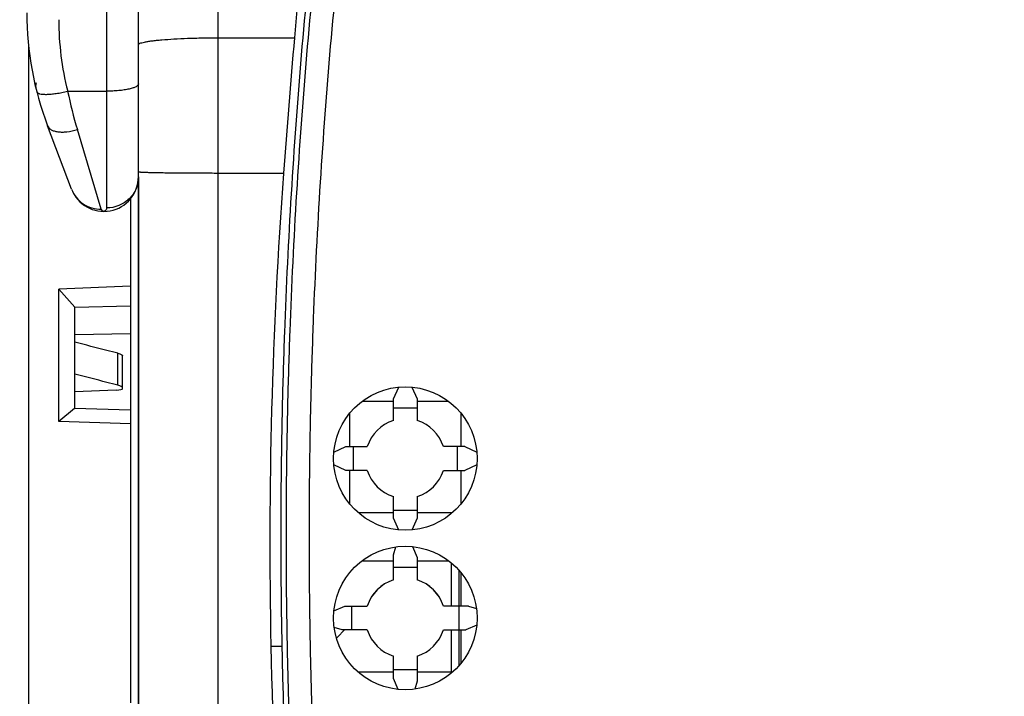
# Model space of a CAD drawing. Units: millimetres. Extents: x 0 to 420, y 0 to 297.
# Drawn here: x 53 to 62, y 148 to 154 of the extents above; entities that cross this region are included whole.
import ezdxf

# ---------------------------------------------------------------- set-up
doc = ezdxf.new("R2010")
doc.units = ezdxf.units.MM
doc.header["$LTSCALE"] = 23.1
doc.layers.get('0').update_dxf_attribs({"linetype": 'CONTINUOUS'})
doc.layers.add('INTF_1', color=7, linetype='CONTINUOUS')
doc.styles.get("Standard").update_dxf_attribs({"font": 'txt', "width": 0.8})
doc.dimstyles.new('DIMSTYLE_2', dxfattribs={"dimtxt": 2.5, "dimasz": 2.5, "dimexe": 1, "dimexo": 0, "dimtad": 1, "dimdec": 0, "dimlfac": 6.666667, "dimtxsty": 'STANDARD', "dimblk": '_FILLED', "dimblk1": '_FILLED', "dimblk2": '_FILLED', "dimcen": 0.09, "dimazin": 2, "dimtp": 0.8, "dimtm": 0.8, "dimtfac": 1, "dimtdec": 0, "dimtofl": 0, "dimtmove": 0, "dimatfit": 3, "dimldrblk": '_FILLED', "dimfxl": 1, "dimtolj": 1, "dimarcsym": 0})

# ---------------------------------------------------------------- blocks, each defined once
blk = doc.blocks.new('_FILLED')
at = {"color": 0, "linetype": 'BYBLOCK'}
blk.add_solid([(0, 0), (-1, 0.166), (-1, -0.166)], dxfattribs=at)
blk = doc.blocks.new('*D1')
at = {"color": 2, "linetype": 'CONTINUOUS'}
for p, q in [((53.0223, 231.2902), (37.3057, 231.2902)), ((38.3057, 231.2902), (38.3057, 164.5677)), ((38.3057, 97.8451), (38.3057, 164.5677)), ((53.2527, 97.8451), (37.3057, 97.8451))]:
    blk.add_line(p, q, dxfattribs=at)
at = {"color": 2, "linetype": 'CONTINUOUS', "xscale": 2.5, "yscale": 2.5, "zscale": 2.5}
for p, rotation in [((38.3057, 231.2902), 90), ((38.3057, 97.8451), 270)]:
    blk.add_blockref('_FILLED', p, dxfattribs=dict(at, rotation=rotation))
blk = doc.blocks.new('*D2')
at = {"color": 2, "linetype": 'CONTINUOUS'}
for p, q in [((53.0336, 223.7011), (43.7801, 223.7011)), ((44.7801, 223.7011), (44.7801, 174.0538)), ((44.7801, 124.4065), (44.7801, 174.0538)), ((53.0336, 124.4065), (43.7801, 124.4065))]:
    blk.add_line(p, q, dxfattribs=at)
at = {"color": 2, "linetype": 'CONTINUOUS', "xscale": 2.5, "yscale": 2.5, "zscale": 2.5}
for p, rotation in [((44.7801, 223.7011), 90), ((44.7801, 124.4065), 270)]:
    blk.add_blockref('_FILLED', p, dxfattribs=dict(at, rotation=rotation))

msp = doc.modelspace()

# ---------------------------------------------------------------- linework, layer by layer
at = {"layer": 'INTF_1', "color": 9, "linetype": 'CONTINUOUS'}
for p, q in [((53.766, 213.7943), (53.766, 152.4974)), ((54.816, 143.3366), (54.816, 157.9743)), ((54.816, 154.0982), (55.5337, 154.0982)), ((53.031, 154.0338), (53.031, 124.5564)), ((53.4, 153.5957), (53.766, 153.5957)), ((53.7167, 152.4861), (53.491, 153.2342)), ((55.4313, 152.823), (54.816, 152.823)), ((53.871, 150.8299), (53.871, 151.1299)), ((57.0089, 149.1585), (57.0089, 148.7522)), ((57.0824, 148.7522), (57.0824, 149.0873)), ((57.0089, 148.5271), (57.0089, 148.1288)), ((57.0824, 148.192), (57.0824, 148.5271)), ((55.3121, 148.3732), (55.4189, 148.376))]:
    msp.add_line(p, q, dxfattribs=at)
at = {"layer": 'INTF_1', "color": 7, "linetype": 'CONTINUOUS'}
for p, q in [((54.066, 143.3961), (54.066, 173.6383)), ((53.4361, 152.6747), (53.2104, 153.2707)), ((54.066, 152.7894), (54.0659, 150.3921)), ((53.991, 152.5822), (53.991, 147.8414)), ((53.991, 151.7616), (53.316, 151.7344)), ((53.467, 151.5636), (53.316, 151.7344)), ((53.316, 150.4882), (53.316, 151.7344)), ((53.467, 151.5636), (53.466, 151.5637)), ((53.466, 150.611), (53.466, 151.5637)), ((53.467, 151.5636), (53.991, 151.5763)), ((53.466, 151.3053), (53.991, 151.317)), ((53.4663, 151.2343), (53.466, 151.2344)), ((53.916, 150.7962), (53.916, 151.1049)), ((53.4663, 150.9343), (53.466, 150.9344)), ((53.466, 150.7706), (53.8576, 150.7847)), ((56.4648, 150.7003), (56.5168, 150.8117)), ((56.6379, 150.8117), (56.6898, 150.7003)), ((56.1715, 150.6788), (56.4648, 150.6788)), ((56.4648, 150.4973), (56.4648, 150.7003)), ((56.6898, 150.7003), (56.6898, 150.4973)), ((56.6898, 150.6788), (56.9831, 150.6788)), ((53.4658, 150.611), (53.316, 150.4882)), ((53.991, 150.5964), (53.4658, 150.611)), ((56.0535, 150.5651), (56.0535, 150.2522)), ((56.6898, 150.6148), (56.4648, 150.6148)), ((57.1035, 150.2522), (57.1035, 150.5622)), ((53.991, 150.4649), (53.316, 150.4882)), ((55.9051, 150.2002), (56.0168, 150.2522)), ((56.0168, 150.2522), (56.2196, 150.2522)), ((57.1378, 150.2522), (56.935, 150.2522)), ((57.1378, 150.2522), (57.2496, 150.2001)), ((56.0168, 150.0271), (55.905, 150.0792)), ((56.2196, 150.027), (56.0168, 150.0271)), ((56.0535, 150.027), (56.0535, 149.714)), ((56.935, 150.027), (57.1378, 150.0271)), ((57.1035, 149.7168), (57.1035, 150.027)), ((57.2496, 150.0792), (57.1378, 150.0271)), ((56.4648, 149.579), (56.4648, 149.7819)), ((56.6898, 149.7819), (56.6898, 149.579)), ((56.4648, 149.6555), (56.6898, 149.6555)), ((56.4648, 149.6288), (56.1362, 149.6288)), ((56.5169, 149.4674), (56.4648, 149.579)), ((56.6898, 149.579), (56.6377, 149.4674)), ((57.0186, 149.6288), (56.6898, 149.6288)), ((56.4648, 149.2353), (56.4886, 149.3086)), ((56.6462, 149.311), (56.6898, 149.2082)), ((56.1715, 149.1788), (56.4648, 149.1788)), ((56.4648, 148.9973), (56.4648, 149.2353)), ((56.6898, 149.2082), (56.6898, 148.9973)), ((56.6898, 149.1788), (56.9831, 149.1788)), ((56.6898, 149.1158), (56.4648, 149.1158)), ((57.0841, 148.7522), (57.0841, 149.0853)), ((57.1035, 148.7522), (57.1035, 149.0622)), ((55.9058, 148.7085), (56.0089, 148.7522)), ((56.0089, 148.7522), (56.2196, 148.7522)), ((57.1728, 148.7522), (56.935, 148.7522)), ((57.1728, 148.7522), (57.2465, 148.7283)), ((55.9819, 148.5271), (55.9081, 148.5511)), ((56.0063, 148.5271), (55.9378, 148.4586)), ((56.2196, 148.5271), (55.9819, 148.5271)), ((56.935, 148.5271), (57.1457, 148.5271)), ((57.0841, 148.1939), (57.0841, 148.5271)), ((57.1035, 148.2169), (57.1035, 148.5271)), ((57.2488, 148.5709), (57.1457, 148.5271)), ((56.4648, 148.0711), (56.4648, 148.2819)), ((56.6898, 148.2819), (56.6898, 148.044)), ((56.4648, 148.1564), (56.6898, 148.1564)), ((56.4648, 148.1288), (56.1362, 148.1288)), ((56.5085, 147.9682), (56.4648, 148.0711)), ((57.0185, 148.1288), (56.6898, 148.1288)), ((56.6898, 148.044), (56.6659, 147.9705))]:
    msp.add_line(p, q, dxfattribs=at)
msp.add_lwpolyline([(54.0659, 150.3921), (54.0658, 149.1381), (54.0658, 144.3074)], dxfattribs=at)
for centre in [(56.5773, 150.1396), (56.5773, 148.6396)]:
    msp.add_circle(centre, 0.675, dxfattribs=at)
for centre, radius, start, end in [((104.9414, 149.8283), 49.5918, 166.75533, 175.06067), ((56.016, 154.3331), 3, 180, 200.74102), ((159.6323, 145.0985), 104.4869, 175.058873, 175.760348), ((53.1732, 153.6445), 0.075, 156.61103, 187.41917), ((53.7405, 152.79), 0.3255, 200.74102, 360), ((102.4947, 149.3349), 47.1925, 175.76127, 181.16775), ((56.5773, 150.1396), 0.375, 107.45764, 162.53243), ((56.5773, 150.1396), 0.375, 17.46757, 72.54236), ((56.5773, 150.1396), 0.375, 197.46791, 252.54247), ((56.5773, 150.1396), 0.375, 287.45753, 342.53209), ((56.5773, 148.6396), 0.375, 107.4577, 162.53264), ((56.5773, 148.6396), 0.375, 17.46736, 72.5423), ((56.5773, 148.6396), 0.375, 197.4682, 252.54256), ((56.5773, 148.6396), 0.375, 287.45744, 342.5318), ((56.256, 148.1404), 0.45, 135, 136.52262), ((94.2988, 149.1674), 38.9948, 181.16706, 187.99213)]:
    msp.add_arc(centre, radius, start, end, dxfattribs=at)
at = {"layer": 'INTF_1', "color": 9, "linetype": 'CONTINUOUS'}
for centre, radius, start, end in [((56.0514, 154.2684), 2.7354, 179.9989, 194.23616), ((57.3508, 154.3979), 4.0315, 191.47747, 196.77708)]:
    msp.add_arc(centre, radius, start, end, dxfattribs=at)
at = {"layer": 'INTF_1', "color": 4, "linetype": 'CONTINUOUS'}
for start, end in [(107.48266, 162.60925), (17.39075, 72.51734)]:
    msp.add_arc((56.5773, 148.6401), 0.375, start, end, dxfattribs=at)
at = {"layer": 'INTF_1', "color": 7, "linetype": 'CONTINUOUS'}
for centre, major_axis, ratio, start_param, end_param in [((53.841, 150.7962), (0.075, 0), 0.158384, -1.347294, 0), ((9.4761, 151.1548), (44.2095, -15.3212), 0.964282, 0.320123, 0.325094), ((103.6785, 151.1548), (44.2095, 15.3212), 0.964282, 2.816499, 2.82147), ((12.6838, 151.1548), (-20.2028, 41.2012), 0.932021, -2.057505, -2.052528), ((100.1717, 151.1548), (18.6576, 41.8614), 0.927897, -4.267183, -4.262206)]:
    msp.add_ellipse(centre, major_axis=major_axis, ratio=ratio, start_param=start_param, end_param=end_param, dxfattribs=at)
for points, knots in [([(59.5868, 142.6768), (59.3691, 142.6882), (59.043, 142.713), (58.6099, 142.7614), (58.286, 142.8054), (57.9632, 142.8571), (57.6419, 142.9164), (57.3753, 142.9722), (57.163, 143.0206), (57.0042, 143.0588), (56.8459, 143.0989), (56.6881, 143.1409), (56.557, 143.1774), (56.4524, 143.2076), (56.3741, 143.2307), (56.296, 143.2543), (56.2309, 143.2742), (56.179, 143.2905), (56.1272, 143.3069), (56.0627, 143.3288), (55.991, 143.3681), (55.9266, 143.4181), (55.8704, 143.4769), (55.8231, 143.5428), (55.7859, 143.6148), (55.7642, 143.6788), (55.753, 143.7314), (55.7475, 143.7714), (55.743, 143.8114), (55.7381, 143.8515), (55.7331, 143.8915), (55.7266, 143.9449), (55.7185, 144.0117), (55.709, 144.0918), (55.6964, 144.1988), (55.6812, 144.3326), (55.6635, 144.4932), (55.6463, 144.6541), (55.6242, 144.8688), (55.5981, 145.1375), (55.5693, 145.4604), (55.5429, 145.7838), (55.5191, 146.1076), (55.4976, 146.432), (55.4723, 146.8651), (55.4465, 147.4073), (55.4247, 148.0589), (55.4116, 148.7114), (55.4068, 149.3645), (55.4102, 150.018), (55.4217, 150.6717), (55.4479, 151.5431), (55.5007, 152.6311), (55.5958, 153.9337), (55.7223, 155.2314), (55.8801, 156.5222), (56.0687, 157.8045), (56.2514, 158.8658), (56.4126, 159.7092), (56.4979, 160.1289), (56.542, 160.3382)], [0, 0, 0, 0, 0.031403, 0.047103, 0.062802, 0.0785, 0.094195, 0.109887, 0.117733, 0.125578, 0.133422, 0.141266, 0.149109, 0.15303, 0.156951, 0.160872, 0.164793, 0.166753, 0.168713, 0.17263, 0.176538, 0.180438, 0.184331, 0.188216, 0.192094, 0.195967, 0.197904, 0.199841, 0.201778, 0.203715, 0.205652, 0.20759, 0.211467, 0.215344, 0.219223, 0.226983, 0.234747, 0.242516, 0.250289, 0.265845, 0.281417, 0.297003, 0.312602, 0.328214, 0.343837, 0.375117, 0.406434, 0.437783, 0.469156, 0.500548, 0.531951, 0.563359, 0.626163, 0.688907, 0.751541, 0.814014, 0.876278, 0.938287, 0.969183, 1, 1, 1, 1]), ([(64.07, 160.3382), (64.1141, 160.1289), (64.1994, 159.7092), (64.3606, 158.8658), (64.5433, 157.8045), (64.7319, 156.5222), (64.8897, 155.2314), (65.0162, 153.9338), (65.1113, 152.6312), (65.1641, 151.5431), (65.1903, 150.6717), (65.2018, 150.0181), (65.2052, 149.3645), (65.2004, 148.7114), (65.1873, 148.0589), (65.1655, 147.4073), (65.1397, 146.8651), (65.1144, 146.432), (65.0929, 146.1077), (65.0691, 145.7838), (65.0427, 145.4604), (65.0139, 145.1375), (64.9878, 144.8688), (64.9657, 144.6541), (64.9485, 144.4933), (64.9308, 144.3326), (64.9156, 144.1988), (64.903, 144.0918), (64.8935, 144.0117), (64.8854, 143.9449), (64.8789, 143.8915), (64.874, 143.8515), (64.869, 143.8114), (64.8645, 143.7714), (64.859, 143.7314), (64.8478, 143.6788), (64.8261, 143.6148), (64.7889, 143.5428), (64.7416, 143.4769), (64.6854, 143.4181), (64.6211, 143.3681), (64.5493, 143.3288), (64.4848, 143.3069), (64.433, 143.2905), (64.3811, 143.2742), (64.316, 143.2543), (64.2379, 143.2307), (64.1596, 143.2076), (64.055, 143.1774), (63.9239, 143.1409), (63.7661, 143.0989), (63.6078, 143.0588), (63.449, 143.0206), (63.2367, 142.9722), (62.9701, 142.9164), (62.6488, 142.8571), (62.326, 142.8054), (62.0021, 142.7614), (61.569, 142.713), (61.2429, 142.6882), (61.0252, 142.6768)], [0, 0, 0, 0, 0.030817, 0.061713, 0.123722, 0.185986, 0.248459, 0.311093, 0.373837, 0.436641, 0.468049, 0.499452, 0.530844, 0.562217, 0.593566, 0.624883, 0.656163, 0.671786, 0.687398, 0.702997, 0.718583, 0.734155, 0.749711, 0.757484, 0.765253, 0.773017, 0.780777, 0.784656, 0.788533, 0.79241, 0.794348, 0.796285, 0.798222, 0.800159, 0.802096, 0.804033, 0.807906, 0.811784, 0.815669, 0.819562, 0.823462, 0.82737, 0.831287, 0.833247, 0.835207, 0.839128, 0.843049, 0.84697, 0.850891, 0.858734, 0.866578, 0.874422, 0.882267, 0.890113, 0.905805, 0.9215, 0.937198, 0.952897, 0.968597, 1, 1, 1, 1]), ([(53.871, 151.1299), (53.8372, 151.1386), (53.7023, 151.1734), (53.5675, 151.2087), (53.4663, 151.2343)], [0, 0, 0, 0, 0.250299, 1, 1, 1, 1]), ([(53.871, 151.1299), (53.8776, 151.1282), (53.889, 151.1249), (53.9019, 151.1197), (53.9093, 151.115), (53.9139, 151.1112), (53.916, 151.1073), (53.916, 151.1049)], [0, 0, 0, 0, 0.378187, 0.665774, 0.776315, 0.866407, 1, 1, 1, 1]), ([(53.871, 150.8299), (53.8372, 150.8385), (53.7023, 150.8733), (53.5675, 150.9087), (53.4663, 150.9343)], [0, 0, 0, 0, 0.250299, 1, 1, 1, 1]), ([(53.916, 150.8049), (53.916, 150.8072), (53.9139, 150.8111), (53.9093, 150.815), (53.9019, 150.8196), (53.889, 150.8249), (53.8776, 150.8282), (53.871, 150.8299)], [0, 0, 0, 0, 0.133593, 0.223685, 0.334226, 0.621813, 1, 1, 1, 1])]:
    msp.add_open_spline(points, degree=3, knots=knots, dxfattribs=at)
at = {"layer": 'INTF_1', "color": 9, "linetype": 'CONTINUOUS'}
for points, knots in [([(59.5898, 142.703), (59.3729, 142.7143), (59.048, 142.7389), (58.6163, 142.7871), (58.2935, 142.8309), (57.9719, 142.8824), (57.6517, 142.9415), (57.3861, 142.9971), (57.1745, 143.0453), (57.0162, 143.0834), (56.8584, 143.1233), (56.7012, 143.1652), (56.5705, 143.2016), (56.4663, 143.2316), (56.3883, 143.2546), (56.3104, 143.2781), (56.2456, 143.298), (56.1938, 143.3142), (56.1422, 143.3305), (56.078, 143.3526), (56.0072, 143.3932), (55.9449, 143.4454), (55.8919, 143.5066), (55.8491, 143.5753), (55.8232, 143.6374), (55.8089, 143.6891), (55.8016, 143.7287), (55.7967, 143.7685), (55.7921, 143.8085), (55.7871, 143.8484), (55.7806, 143.9016), (55.7725, 143.9681), (55.7629, 144.048), (55.7535, 144.1279), (55.7411, 144.2345), (55.726, 144.3679), (55.7085, 144.528), (55.6916, 144.6884), (55.6698, 144.9024), (55.644, 145.1702), (55.6156, 145.4921), (55.5896, 145.8144), (55.5661, 146.1372), (55.5451, 146.4605), (55.5201, 146.8921), (55.4948, 147.4325), (55.4735, 148.0819), (55.4608, 148.7322), (55.4563, 149.383), (55.46, 150.0343), (55.4718, 150.6856), (55.4982, 151.5539), (55.5511, 152.6382), (55.646, 153.9362), (55.7722, 155.2294), (55.9295, 156.5158), (56.1173, 157.7939), (56.2991, 158.8518), (56.4595, 159.6925), (56.5445, 160.1109), (56.5883, 160.3195)], [0, 0, 0, 0, 0.0314, 0.047099, 0.062797, 0.078493, 0.094187, 0.109879, 0.117725, 0.125569, 0.133413, 0.141257, 0.1491, 0.153021, 0.156942, 0.160863, 0.164783, 0.166744, 0.168704, 0.17262, 0.176527, 0.180426, 0.184315, 0.188195, 0.192069, 0.194005, 0.195942, 0.197878, 0.199815, 0.201753, 0.20369, 0.207567, 0.211444, 0.215322, 0.219201, 0.226963, 0.234729, 0.242499, 0.250273, 0.265831, 0.281405, 0.296992, 0.312592, 0.328205, 0.343829, 0.375109, 0.406425, 0.437773, 0.469144, 0.500534, 0.531934, 0.56334, 0.626138, 0.688878, 0.751509, 0.813983, 0.876252, 0.938271, 0.969174, 1, 1, 1, 1]), ([(56.7957, 160.3078), (56.7527, 160.1022), (56.6694, 159.6898), (56.5118, 158.8613), (56.333, 157.8189), (56.1478, 156.5596), (55.9921, 155.2922), (55.8664, 154.0183), (55.771, 152.7394), (55.7168, 151.6711), (55.6888, 150.8156), (55.6755, 150.1737), (55.67, 149.5319), (55.6725, 148.8904), (55.6828, 148.2495), (55.7014, 147.6093), (55.724, 147.0765), (55.7467, 146.6509), (55.7659, 146.3321), (55.7875, 146.0137), (55.8114, 145.6958), (55.8377, 145.3783), (55.8617, 145.114), (55.882, 144.9029), (55.8978, 144.7447), (55.9142, 144.5867), (55.9312, 144.4288), (55.9487, 144.271), (55.9668, 144.1134), (55.9808, 143.9953), (55.9903, 143.9166), (55.9951, 143.8773), (55.9999, 143.838), (56.0048, 143.7987), (56.0093, 143.7593), (56.0143, 143.72), (56.0247, 143.6816), (56.0458, 143.633), (56.0767, 143.5891), (56.115, 143.5524), (56.1423, 143.5331), (56.1659, 143.5206), (56.1906, 143.5104), (56.2223, 143.4999), (56.2605, 143.4878), (56.3114, 143.4717), (56.3753, 143.452), (56.452, 143.4288), (56.5289, 143.406), (56.6315, 143.3763), (56.7602, 143.3403), (56.9152, 143.2989), (57.0706, 143.2594), (57.2265, 143.2217), (57.3829, 143.186), (57.5397, 143.152), (57.7493, 143.1093), (58.0122, 143.0607), (58.3291, 143.0098), (58.6472, 142.9665), (59.0725, 142.9189), (59.3927, 142.8946), (59.6065, 142.8835)], [0, 0, 0, 0, 0.030824, 0.061724, 0.123736, 0.185995, 0.248457, 0.311078, 0.373809, 0.436601, 0.468006, 0.499407, 0.530798, 0.562173, 0.593526, 0.624851, 0.656141, 0.671771, 0.68739, 0.702997, 0.718592, 0.734174, 0.749742, 0.75752, 0.765295, 0.773066, 0.780833, 0.788596, 0.796355, 0.80411, 0.806048, 0.807985, 0.809923, 0.81186, 0.813797, 0.815734, 0.81767, 0.819608, 0.823486, 0.825434, 0.827386, 0.828364, 0.829343, 0.831302, 0.833262, 0.835223, 0.839143, 0.843064, 0.846985, 0.850906, 0.858748, 0.866591, 0.874435, 0.882279, 0.890124, 0.89797, 0.905816, 0.921509, 0.937205, 0.952902, 0.968601, 1, 1, 1, 1]), ([(61.0055, 142.8835), (61.2193, 142.8946), (61.5395, 142.9189), (61.9648, 142.9665), (62.2829, 143.0098), (62.5998, 143.0607), (62.8627, 143.1093), (63.0723, 143.152), (63.2291, 143.186), (63.3855, 143.2217), (63.5414, 143.2594), (63.6968, 143.2989), (63.8518, 143.3403), (63.9805, 143.3763), (64.0831, 143.406), (64.16, 143.4288), (64.2367, 143.452), (64.3006, 143.4717), (64.3515, 143.4878), (64.3897, 143.4999), (64.4214, 143.5104), (64.4461, 143.5207), (64.4697, 143.5331), (64.497, 143.5524), (64.5354, 143.5891), (64.5662, 143.633), (64.5873, 143.6816), (64.5977, 143.72), (64.6027, 143.7593), (64.6072, 143.7987), (64.6121, 143.838), (64.6169, 143.8773), (64.6217, 143.9166), (64.6312, 143.9953), (64.6452, 144.1134), (64.6633, 144.271), (64.6808, 144.4288), (64.6978, 144.5867), (64.7142, 144.7447), (64.73, 144.9029), (64.7503, 145.114), (64.7743, 145.3783), (64.8006, 145.6958), (64.8245, 146.0137), (64.8461, 146.3321), (64.8653, 146.6509), (64.888, 147.0765), (64.9106, 147.6093), (64.9292, 148.2495), (64.9395, 148.8904), (64.942, 149.5319), (64.9365, 150.1737), (64.9232, 150.8156), (64.8952, 151.6711), (64.841, 152.7394), (64.7456, 154.0183), (64.6199, 155.2922), (64.4642, 156.5596), (64.279, 157.8189), (64.1002, 158.8613), (63.9427, 159.6898), (63.8593, 160.1022), (63.8163, 160.3078)], [0, 0, 0, 0, 0.031399, 0.047098, 0.062795, 0.078491, 0.094184, 0.10203, 0.109876, 0.117721, 0.125565, 0.133409, 0.141252, 0.149094, 0.153015, 0.156936, 0.160857, 0.164777, 0.166738, 0.168698, 0.170657, 0.171636, 0.172614, 0.174566, 0.176514, 0.180392, 0.18233, 0.184266, 0.186203, 0.18814, 0.190077, 0.192015, 0.193952, 0.19589, 0.203645, 0.211404, 0.219167, 0.226934, 0.234705, 0.24248, 0.250258, 0.265826, 0.281408, 0.297003, 0.31261, 0.328229, 0.343859, 0.375149, 0.406474, 0.437827, 0.469202, 0.500593, 0.531994, 0.563399, 0.626191, 0.688922, 0.751543, 0.814005, 0.876264, 0.938276, 0.969176, 1, 1, 1, 1]), ([(64.0237, 160.3195), (64.0675, 160.1109), (64.1525, 159.6925), (64.3129, 158.8518), (64.4947, 157.7939), (64.6825, 156.5158), (64.8398, 155.2294), (64.966, 153.9362), (65.0609, 152.6382), (65.1138, 151.5539), (65.1402, 150.6856), (65.152, 150.0343), (65.1557, 149.383), (65.1512, 148.7322), (65.1385, 148.0819), (65.1172, 147.4326), (65.0919, 146.8922), (65.0669, 146.4605), (65.0459, 146.1373), (65.0224, 145.8144), (64.9964, 145.4921), (64.968, 145.1702), (64.9422, 144.9024), (64.9204, 144.6884), (64.9035, 144.5281), (64.886, 144.3679), (64.8709, 144.2345), (64.8585, 144.1279), (64.8491, 144.048), (64.8396, 143.9681), (64.8314, 143.9016), (64.8249, 143.8484), (64.8199, 143.8085), (64.8153, 143.7686), (64.8104, 143.7287), (64.8031, 143.6891), (64.7888, 143.6374), (64.7629, 143.5753), (64.7201, 143.5066), (64.6671, 143.4454), (64.6048, 143.3932), (64.534, 143.3526), (64.4699, 143.3305), (64.4182, 143.3142), (64.3664, 143.298), (64.3016, 143.2781), (64.2237, 143.2546), (64.1457, 143.2316), (64.0415, 143.2016), (63.9108, 143.1652), (63.7536, 143.1233), (63.5958, 143.0834), (63.4375, 143.0453), (63.2259, 142.9971), (62.9603, 142.9415), (62.6401, 142.8824), (62.3185, 142.8309), (61.9957, 142.7871), (61.5641, 142.7389), (61.2391, 142.7143), (61.0222, 142.703)], [0, 0, 0, 0, 0.030825, 0.061729, 0.123748, 0.186017, 0.248491, 0.311122, 0.373862, 0.43666, 0.468065, 0.499466, 0.530855, 0.562227, 0.593574, 0.624891, 0.65617, 0.671794, 0.687407, 0.703007, 0.718594, 0.734168, 0.749726, 0.7575, 0.76527, 0.773036, 0.780797, 0.784677, 0.788555, 0.792432, 0.796308, 0.798246, 0.800183, 0.80212, 0.804057, 0.805993, 0.80793, 0.811804, 0.815684, 0.819573, 0.823472, 0.82738, 0.831296, 0.833256, 0.835216, 0.839137, 0.843058, 0.846979, 0.8509, 0.858743, 0.866586, 0.87443, 0.882275, 0.89012, 0.905812, 0.921506, 0.937202, 0.9529, 0.9686, 1, 1, 1, 1]), ([(54.066, 154.0334), (54.066, 154.0359), (54.069, 154.0398), (54.0745, 154.0433), (54.084, 154.0479), (54.1003, 154.0531), (54.1252, 154.0589), (54.1566, 154.0645), (54.1943, 154.0698), (54.2381, 154.0749), (54.307, 154.0813), (54.4046, 154.088), (54.5326, 154.0938), (54.6715, 154.0974), (54.7672, 154.0982), (54.816, 154.0982)], [0, 0, 0, 0, 0.009616, 0.016861, 0.02612, 0.051039, 0.084641, 0.126783, 0.177146, 0.235297, 0.300708, 0.450811, 0.621815, 0.807232, 1, 1, 1, 1]), ([(54.066, 153.6648), (54.066, 153.6625), (54.0648, 153.6575), (54.0601, 153.6507), (54.0527, 153.6441), (54.038, 153.6349), (54.0129, 153.6248), (53.9758, 153.6148), (53.9308, 153.6065), (53.8795, 153.6003), (53.8238, 153.5965), (53.7855, 153.5957), (53.766, 153.5957)], [0, 0, 0, 0, 0.021736, 0.046772, 0.077262, 0.114264, 0.208948, 0.330483, 0.475585, 0.639475, 0.816403, 1, 1, 1, 1]), ([(53.1093, 153.5906), (53.1099, 153.5885), (53.1121, 153.5842), (53.1179, 153.5791), (53.1261, 153.5748), (53.1415, 153.5699), (53.1665, 153.5664), (53.2025, 153.5657), (53.2455, 153.5684), (53.2939, 153.5743), (53.3461, 153.5834), (53.3818, 153.5913), (53.4, 153.5957)], [0, 0, 0, 0, 0.02154, 0.046319, 0.076467, 0.113044, 0.206714, 0.327227, 0.471637, 0.63556, 0.813666, 1, 1, 1, 1]), ([(53.2104, 153.2707), (53.2133, 153.2632), (53.2226, 153.2485), (53.2446, 153.2318), (53.2736, 153.22), (53.309, 153.2129), (53.3497, 153.2108), (53.4115, 153.2147), (53.4591, 153.2248), (53.491, 153.2342)], [0, 0, 0, 0, 0.079299, 0.167143, 0.269121, 0.387488, 0.52207, 0.671083, 1, 1, 1, 1]), ([(54.066, 152.79), (54.066, 152.7519), (54.0502, 152.6746), (53.9832, 152.5773), (53.8835, 152.5125), (53.805, 152.4974), (53.766, 152.4974)], [0, 0, 0, 0, 0.247114, 0.495929, 0.747128, 1, 1, 1, 1]), ([(54.816, 152.823), (54.7672, 152.823), (54.6716, 152.8232), (54.5327, 152.8238), (54.4228, 152.8248), (54.3417, 152.8257), (54.2874, 152.8265), (54.2381, 152.8274), (54.1944, 152.8283), (54.1567, 152.8293), (54.1292, 152.8302), (54.1104, 152.831), (54.0989, 152.8316), (54.0891, 152.8321), (54.081, 152.8327), (54.0748, 152.8333), (54.07, 152.8338), (54.0677, 152.8343), (54.066, 152.8348), (54.066, 152.8351)], [0, 0, 0, 0, 0.194977, 0.382463, 0.555256, 0.634038, 0.706717, 0.772593, 0.831032, 0.881472, 0.923431, 0.9411, 0.956506, 0.969611, 0.980387, 0.988809, 0.994865, 0.998559, 1, 1, 1, 1]), ([(53.4361, 152.6747), (53.4466, 152.647), (53.4766, 152.5943), (53.5434, 152.5327), (53.6259, 152.494), (53.6865, 152.4857), (53.7167, 152.4861)], [0, 0, 0, 0, 0.24833, 0.497501, 0.748045, 1, 1, 1, 1]), ([(53.766, 152.4974), (53.766, 152.4912), (53.7639, 152.482), (53.757, 152.4723), (53.7506, 152.4675), (53.7423, 152.4648), (53.7331, 152.4659), (53.7252, 152.4712), (53.7198, 152.478), (53.7175, 152.4833), (53.7167, 152.4861)], [0, 0, 0, 0, 0.235337, 0.340475, 0.450985, 0.53478, 0.669188, 0.784816, 0.889542, 1, 1, 1, 1])]:
    msp.add_open_spline(points, degree=3, knots=knots, dxfattribs=at)

# ---------------------------------------------------------------- dimensions: what is measured, and where the dimension line sits
at = {"color": 2, "linetype": 'CONTINUOUS'}
for base, p1, p2, picture, middle in [((38.3057, 97.8451), (53.0223, 231.2902), (53.2527, 97.8451), '*D1', (38.3057, 161.5677)), ((44.7801, 124.4065), (53.0336, 223.7011), (53.0336, 124.4065), '*D2', (44.7801, 171.0538))]:
    dim = msp.add_linear_dim(base=base, p1=p1, p2=p2, angle=270, dimstyle='DIMSTYLE_2', dxfattribs=at)
    dim.commit()
    dim.dimension.update_dxf_attribs({"geometry": picture, "text_midpoint": middle, "dimtype": 160})

doc.saveas('drawing.dxf')
